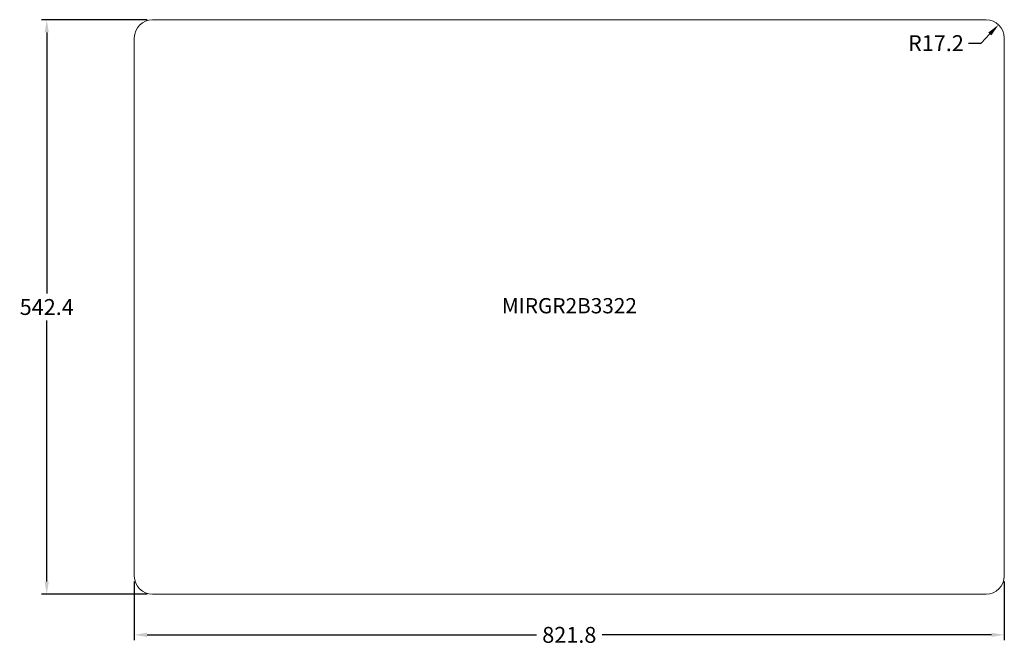
# Model space of a CAD drawing. Units: millimetres. Extents: x -3864 to -1838, y 297 to 1201.
import ezdxf

# ---------------------------------------------------------------- set-up
doc = ezdxf.new("R2010")
doc.units = ezdxf.units.MM
doc.styles.add('BEMASS', font='romans.shx', dxfattribs={"height": 4})
doc.styles.get("Standard").update_dxf_attribs({"font": 'calibri.ttf'})
doc.dimstyles.get("Standard").update_dxf_attribs({"dimtxt": 15, "dimasz": 12, "dimexe": 5, "dimexo": 5, "dimgap": 5, "dimtad": 0, "dimtih": 1, "dimtoh": 1, "dimdec": 1, "dimzin": 0, "dimdsep": 46, "dimtxsty": 'Standard', "dimcen": 0.09, "dimadec": 0, "dimazin": 0, "dimtfac": 1, "dimtdec": 1, "dimtofl": 0, "dimtmove": 0, "dimatfit": 3, "dimfxl": 1, "dimtolj": 1, "dimtzin": 0, "dimarcsym": 0})

# ---------------------------------------------------------------- blocks, each defined once
blk = doc.blocks.new('*D209')
at = {"color": 0, "lineweight": -2, "transparency": 16777216}
for p, q in [((-3743.26, 1200.81), (-3843.19, 1200.81)), ((-3838.19, 1188.81), (-3838.19, 942.28)), ((-3838.19, 670.39), (-3838.19, 916.91)), ((-3743.26, 658.39), (-3843.19, 658.39))]:
    blk.add_line(p, q, dxfattribs=at)
at = {"color": 0, "transparency": 16777216}
for points in [[(-3840.19, 1188.81), (-3836.19, 1188.81), (-3838.19, 1200.81)], [(-3840.19, 670.39), (-3836.19, 670.39), (-3838.19, 658.39)]]:
    blk.add_solid(points, dxfattribs=at)
at = {"layer": 'Defpoints', "color": 0, "transparency": 16777216}
for p in [(-3738.26, 1200.81), (-3838.19, 658.39), (-3738.26, 658.39)]:
    blk.add_point(p, dxfattribs=at)
at = {"color": 0, "transparency": 16777216, "insert": (-3838.19, 929.6), "char_height": 15, "attachment_point": 5}
blk.add_mtext('\\A1;542.4', dxfattribs=at)
blk = doc.blocks.new('*D210')
at = {"color": 0, "lineweight": -2, "transparency": 16777216}
for p, q in [((-3755.47, 670.6), (-3755.47, 615.13)), ((-2933.64, 670.6), (-2933.64, 615.13)), ((-3743.47, 620.13), (-3375.53, 620.13)), ((-2945.64, 620.13), (-3313.58, 620.13))]:
    blk.add_line(p, q, dxfattribs=at)
at = {"color": 0, "transparency": 16777216}
for points in [[(-3743.47, 622.13), (-3743.47, 618.13), (-3755.47, 620.13)], [(-2945.64, 622.13), (-2945.64, 618.13), (-2933.64, 620.13)]]:
    blk.add_solid(points, dxfattribs=at)
at = {"layer": 'Defpoints', "color": 0, "transparency": 16777216}
for p in [(-3755.47, 675.6), (-2933.64, 675.6), (-2933.64, 620.13)]:
    blk.add_point(p, dxfattribs=at)
at = {"color": 0, "transparency": 16777216, "insert": (-3344.56, 620.13), "char_height": 15, "attachment_point": 5}
blk.add_mtext('\\A1;821.8', dxfattribs=at)
blk = doc.blocks.new('*D211')
at = {"color": 0, "lineweight": -2, "transparency": 16777216}
for p, q in [((-2955.53, 1178.67), (-2947.27, 1187.38)), ((-2967.53, 1178.67), (-2955.53, 1178.67))]:
    blk.add_line(p, q, dxfattribs=at)
at = {"color": 0, "transparency": 16777216}
blk.add_solid([(-2948.72, 1188.75), (-2945.82, 1186), (-2939.01, 1196.09)], dxfattribs=at)
at = {"layer": 'Defpoints', "color": 0, "transparency": 16777216}
for p in [(-2939.01, 1196.09), (-2950.86, 1183.6)]:
    blk.add_point(p, dxfattribs=at)
at = {"color": 0, "transparency": 16777216, "insert": (-2998.24, 1178.67), "char_height": 15, "attachment_point": 5}
blk.add_mtext('\\A1;R17.2', dxfattribs=at)

msp = doc.modelspace()

# ---------------------------------------------------------------- linework, layer by layer
at = {"color": 7, "linetype": 'Continuous', "lineweight": 15}
for p, q in [((-2950.86, 1200.81), (-3738.26, 1200.81)), ((-3755.47, 1183.6), (-3755.47, 675.6)), ((-2933.64, 675.6), (-2933.64, 1183.6)), ((-3738.26, 658.39), (-2950.86, 658.39))]:
    msp.add_line(p, q, dxfattribs=at)
for centre, start, end in [((-3738.26, 1183.6), 90, 180), ((-2950.86, 1183.6), 0, 90), ((-3738.26, 675.6), 180, 270), ((-2950.86, 675.6), 270, 0)]:
    msp.add_arc(centre, 17.21, start, end, dxfattribs=at)

# ---------------------------------------------------------------- texts
at = {"insert": (-3408.3, 938.03), "char_height": 14.4, "attachment_point": 1, "style": 'BEMASS'}
msp.add_mtext_dynamic_manual_height_columns('{\\fCalibri|b0|i0|c0|p34;MIRGR2B3322}', width=129.3388, gutter_width=20, heights=[0], dxfattribs=at)

# ---------------------------------------------------------------- dimensions: what is measured, and where the dimension line sits
dim = msp.add_linear_dim(base=(-3838.19, 658.39), p1=(-3738.26, 1200.81), p2=(-3738.26, 658.39), angle=90, dimstyle='Standard')
dim.commit()
dim.dimension.update_dxf_attribs({"geometry": '*D209', "text_midpoint": (-3838.19, 929.6)})
dim = msp.add_radius_dim(center=(-2950.86, 1183.6), mpoint=(-2939.01, 1196.09), dimstyle='Standard')
dim.commit()
dim.dimension.update_dxf_attribs({"geometry": '*D211', "text_midpoint": (-2998.24, 1178.67), "dimtype": 164})
dim = msp.add_linear_dim(base=(-2933.64, 620.13), p1=(-3755.47, 675.6), p2=(-2933.64, 675.6), dimstyle='Standard')
dim.commit()
dim.dimension.update_dxf_attribs({"geometry": '*D210', "text_midpoint": (-3344.56, 620.13)})

doc.saveas('drawing.dxf')
